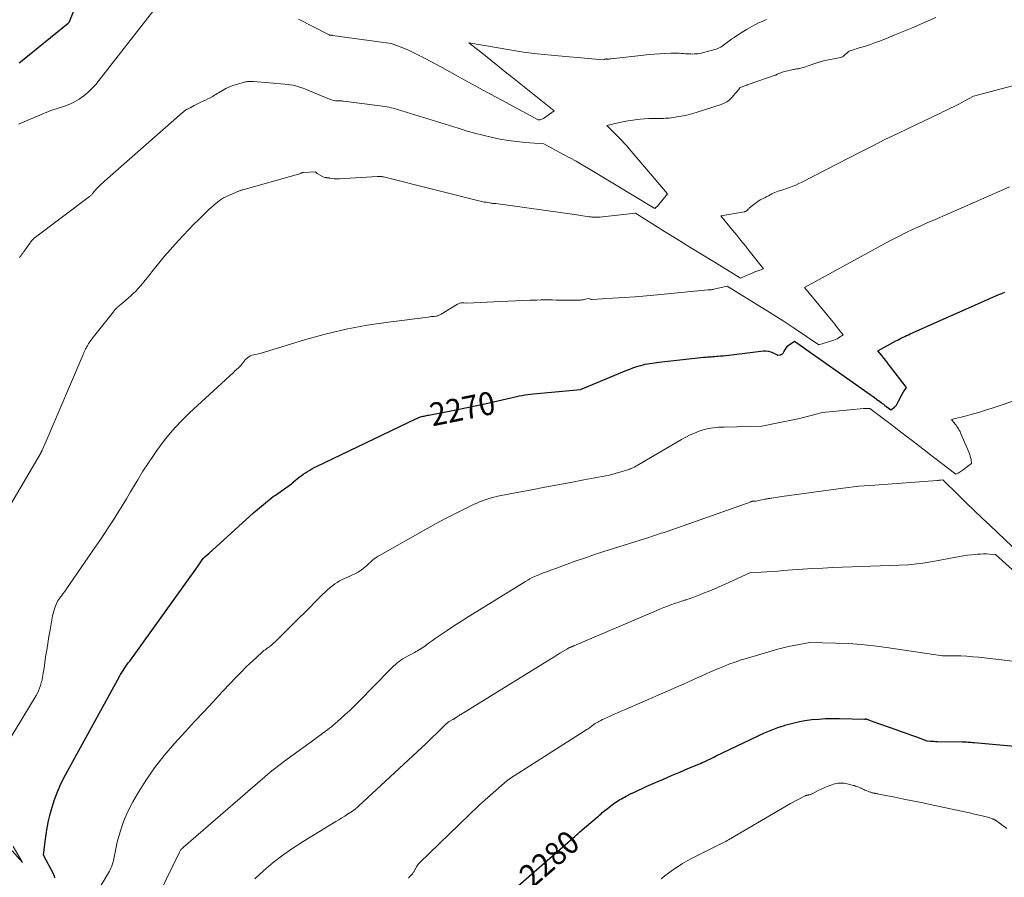
# Model space of a CAD drawing. Units: feet. Extents: x 1181672 to 1186672, y 7061370 to 7068870.
# Drawn here: x 1182607 to 1183034, y 7062853 to 7063224 of the extents above; entities that cross this region are included whole.
import ezdxf
from ezdxf.enums import TextEntityAlignment as Align

# ---------------------------------------------------------------- set-up
doc = ezdxf.new("R2010")
doc.units = ezdxf.units.FT
doc.header["$MEASUREMENT"] = 0
doc.layers.add('Level 44', color=7, linetype='Continuous', lineweight=0)
doc.layers.add('Level 45', color=7, linetype='Continuous', lineweight=0)
doc.styles.add('Style-ENGINEERING', font='ENGINEERING.shx')

msp = doc.modelspace()

# ---------------------------------------------------------------- linework, layer by layer
at = {"layer": 'Level 44', "color": 32, "linetype": 'Continuous', "lineweight": 30, "flags": 128}
for points, elevation in [([(1182606.79, 7063205.56), (1182607.11, 7063205.76), (1182607.43, 7063205.99), (1182628.1, 7063222.83), (1182628.22, 7063222.94), (1182628.33, 7063223.04), (1182628.44, 7063223.16), (1182628.54, 7063223.28), (1182628.63, 7063223.4), (1182628.72, 7063223.53), (1182628.79, 7063223.67), (1182628.85, 7063223.81), (1182635.16, 7063239.73)], 2260), ([(1182622.26, 7062852.83), (1182622.23, 7062853.04), (1182622.18, 7062853.24), (1182622.12, 7062853.44), (1182622.05, 7062853.63), (1182621.97, 7062853.82), (1182621.89, 7062854.01), (1182621.8, 7062854.2), (1182617.44, 7062862.54), (1182618.1, 7062868.51), (1182618.49, 7062871.49), (1182618.98, 7062874.44), (1182619.6, 7062877.38), (1182620.3, 7062880.29), (1182620.85, 7062882.36), (1182622.04, 7062886.24), (1182623.41, 7062890.04), (1182625.06, 7062893.74), (1182626.88, 7062897.36), (1182650.28, 7062939.87), (1182650.78, 7062940.75), (1182651.3, 7062941.62), (1182651.84, 7062942.47), (1182652.39, 7062943.31), (1182652.97, 7062944.14), (1182653.54, 7062944.97), (1182654.12, 7062945.8), (1182654.71, 7062946.62), (1182684.03, 7062987.43), (1182686.15, 7062990.46), (1182686.23, 7062990.58), (1182686.55, 7062990.98), (1182686.71, 7062991.16), (1182686.87, 7062991.34), (1182687.04, 7062991.51), (1182687.21, 7062991.67), (1182689.04, 7062993.23), (1182708.3, 7063010.73), (1182708.32, 7063010.75), (1182708.34, 7063010.76), (1182708.35, 7063010.78), (1182708.37, 7063010.79), (1182708.44, 7063010.85), (1182708.46, 7063010.87), (1182708.47, 7063010.88), (1182708.49, 7063010.9), (1182708.51, 7063010.91), (1182716.88, 7063017.83), (1182716.99, 7063017.91), (1182717.11, 7063017.99), (1182717.22, 7063018.07), (1182717.34, 7063018.14), (1182717.49, 7063018.22), (1182717.54, 7063018.25), (1182717.59, 7063018.28), (1182717.64, 7063018.3), (1182717.69, 7063018.33), (1182717.75, 7063018.36), (1182717.8, 7063018.39), (1182717.85, 7063018.42), (1182717.89, 7063018.45), (1182724.83, 7063023.41), (1182724.95, 7063023.5), (1182725.07, 7063023.59), (1182725.18, 7063023.68), (1182725.3, 7063023.77), (1182725.41, 7063023.86), (1182725.52, 7063023.96), (1182725.63, 7063024.05), (1182725.74, 7063024.14), (1182728.18, 7063026.18), (1182729.04, 7063026.87), (1182729.92, 7063027.53), (1182730.83, 7063028.15), (1182731.76, 7063028.74), (1182732.71, 7063029.3), (1182733.67, 7063029.84), (1182734.64, 7063030.35), (1182735.63, 7063030.84), (1182778.61, 7063051.47), (1182779.03, 7063051.66), (1182779.45, 7063051.84), (1182779.87, 7063052.01), (1182780.3, 7063052.17), (1182780.74, 7063052.32), (1182781.18, 7063052.45), (1182781.62, 7063052.57), (1182782.07, 7063052.67), (1182782.21, 7063052.7), (1182782.73, 7063052.81), (1182783.26, 7063052.92), (1182783.78, 7063053.02), (1182784.3, 7063053.12), (1182791.72, 7063054.52), (1182795.95, 7063055.34), (1182800.17, 7063056.19), (1182804.38, 7063057.1), (1182808.59, 7063058.04), (1182819.84, 7063060.61), (1182821.05, 7063060.89), (1182822.26, 7063061.15), (1182823.48, 7063061.41), (1182824.69, 7063061.66), (1182825.91, 7063061.88), (1182827.14, 7063062.08), (1182828.37, 7063062.23), (1182829.6, 7063062.36), (1182849.93, 7063064.12), (1182870.04, 7063072.51), (1182871.35, 7063073.03), (1182872.66, 7063073.52), (1182873.99, 7063073.97), (1182875.33, 7063074.39), (1182876.12, 7063074.62), (1182877.08, 7063074.88), (1182878.04, 7063075.11), (1182879.02, 7063075.31), (1182880, 7063075.48), (1182880.98, 7063075.62), (1182881.97, 7063075.76), (1182882.96, 7063075.88), (1182883.94, 7063076), (1182903.45, 7063078.14), (1182904.23, 7063078.22), (1182905, 7063078.29), (1182905.78, 7063078.35), (1182906.56, 7063078.4), (1182907.34, 7063078.44), (1182908.12, 7063078.5), (1182908.9, 7063078.56), (1182909.67, 7063078.62), (1182910.55, 7063078.7), (1182911.77, 7063078.81), (1182912.98, 7063078.93), (1182914.2, 7063079.07), (1182915.41, 7063079.21), (1182929.24, 7063080.91), (1182930.32, 7063080.94), (1182931.39, 7063080.84), (1182932.42, 7063080.55), (1182933.42, 7063080.13), (1182935.39, 7063079.08), (1182936.54, 7063079.22), (1182936.79, 7063079.27), (1182937.01, 7063079.36), (1182937.22, 7063079.49), (1182937.41, 7063079.65), (1182937.59, 7063079.84), (1182937.74, 7063080.03), (1182937.89, 7063080.24), (1182938.02, 7063080.45), (1182938.72, 7063081.66), (1182939.22, 7063082.39), (1182939.78, 7063083.06), (1182940.44, 7063083.64), (1182941.17, 7063084.15), (1182942.72, 7063085.08), (1182975.38, 7063062.05), (1182976.33, 7063061.38), (1182977.27, 7063060.71), (1182978.21, 7063060.03), (1182979.15, 7063059.34), (1182979.32, 7063059.21), (1182980.17, 7063058.59), (1182981.01, 7063057.96), (1182981.85, 7063057.32), (1182982.69, 7063056.69), (1182984.36, 7063055.41), (1182985.44, 7063056.13), (1182985.94, 7063056.53), (1182986.39, 7063056.97), (1182986.78, 7063057.47), (1182987.11, 7063058.01), (1182987.72, 7063059.19), (1182988.25, 7063060.2), (1182988.79, 7063061.19), (1182989.36, 7063062.17), (1182989.94, 7063063.14), (1182991.13, 7063065.07), (1182983.81, 7063074.62), (1182982.99, 7063075.69), (1182982.16, 7063076.75), (1182981.33, 7063077.81), (1182980.49, 7063078.87), (1182978.8, 7063080.97), (1182986.79, 7063085.34), (1182987.52, 7063085.73), (1182988.25, 7063086.12), (1182988.99, 7063086.49), (1182989.74, 7063086.85), (1182990.49, 7063087.2), (1182991.24, 7063087.55), (1182992, 7063087.89), (1182992.76, 7063088.23), (1183031.21, 7063105.26), (1183032.48, 7063105.82), (1183033.76, 7063106.37)], 2270), ([(1182820.88, 7062847.44), (1182846.83, 7062870.03), (1182847.33, 7062870.47), (1182847.82, 7062870.91), (1182848.31, 7062871.36), (1182848.79, 7062871.8), (1182849.27, 7062872.25), (1182849.76, 7062872.7), (1182850.26, 7062873.13), (1182850.76, 7062873.57), (1182857.2, 7062879.05), (1182857.76, 7062879.53), (1182858.32, 7062880.01), (1182858.87, 7062880.49), (1182859.43, 7062880.98), (1182859.98, 7062881.46), (1182860.55, 7062881.93), (1182861.12, 7062882.39), (1182861.7, 7062882.85), (1182864.47, 7062884.96), (1182865.09, 7062885.42), (1182865.72, 7062885.85), (1182866.37, 7062886.26), (1182867.04, 7062886.66), (1182867.71, 7062887.03), (1182868.39, 7062887.4), (1182869.07, 7062887.75), (1182869.76, 7062888.1), (1182871.7, 7062889.08), (1182873.37, 7062889.91), (1182875.04, 7062890.71), (1182876.73, 7062891.49), (1182878.43, 7062892.24), (1182882.41, 7062893.98), (1182885.93, 7062895.5), (1182889.45, 7062897.02), (1182892.97, 7062898.53), (1182896.5, 7062900.04), (1182901.89, 7062902.32), (1182902.72, 7062902.68), (1182903.55, 7062903.05), (1182904.38, 7062903.43), (1182905.21, 7062903.82), (1182906.03, 7062904.21), (1182906.85, 7062904.61), (1182907.67, 7062905), (1182908.49, 7062905.4), (1182926.95, 7062914.27), (1182929.74, 7062915.54), (1182932.56, 7062916.73), (1182935.42, 7062917.79), (1182938.32, 7062918.78), (1182938.42, 7062918.81), (1182941.31, 7062919.63), (1182944.22, 7062920.33), (1182947.17, 7062920.85), (1182950.15, 7062921.25), (1182953.14, 7062921.51), (1182956.14, 7062921.69), (1182959.15, 7062921.75), (1182962.15, 7062921.73), (1182972.92, 7062921.46), (1182972.97, 7062921.46), (1182973.02, 7062921.46), (1182973.08, 7062921.47), (1182973.13, 7062921.48), (1182973.18, 7062921.5), (1182973.23, 7062921.52), (1182973.28, 7062921.53), (1182973.33, 7062921.55), (1182973.46, 7062921.59), (1182973.47, 7062921.6), (1182973.49, 7062921.6), (1182973.5, 7062921.61), (1182973.52, 7062921.61), (1182973.58, 7062921.61), (1182973.6, 7062921.61), (1182973.61, 7062921.61), (1182973.63, 7062921.61), (1182973.65, 7062921.6), (1182973.74, 7062921.58), (1182973.8, 7062921.56), (1182973.86, 7062921.54), (1182973.92, 7062921.52), (1182973.97, 7062921.5), (1182977.02, 7062920.28), (1182986.62, 7062916.92), (1182988.85, 7062916.13), (1182991.09, 7062915.34), (1182993.32, 7062914.54), (1182995.55, 7062913.74), (1183000.01, 7062912.14), (1183001.52, 7062912), (1183002.27, 7062911.94), (1183003.03, 7062911.89), (1183003.78, 7062911.86), (1183004.54, 7062911.83), (1183015.26, 7062911.65), (1183015.91, 7062911.63), (1183016.55, 7062911.61), (1183017.2, 7062911.58), (1183017.85, 7062911.55), (1183018.5, 7062911.5), (1183019.14, 7062911.46), (1183019.79, 7062911.41), (1183020.44, 7062911.35), (1183039.48, 7062909.68)], 2280)]:
    msp.add_lwpolyline(points, dxfattribs=dict(at, elevation=elevation))
at = {"layer": 'Level 45', "color": 32, "linetype": 'Continuous', "lineweight": 0, "flags": 128}
for points, elevation in [([(1182606.49, 7063179.06), (1182620.6, 7063184.92), (1182626.52, 7063186.85), (1182628.74, 7063187.71), (1182630.88, 7063188.71), (1182632.9, 7063189.93), (1182634.84, 7063191.3), (1182636.66, 7063192.84), (1182638.39, 7063194.46), (1182640.01, 7063196.21), (1182641.54, 7063198.04), (1182665.22, 7063228.46)], 2262), ([(1182606.99, 7063121.2), (1182607.34, 7063121.72), (1182607.69, 7063122.24), (1182608.05, 7063122.75), (1182608.4, 7063123.26), (1182608.76, 7063123.77), (1182609.12, 7063124.28), (1182612.17, 7063128.53), (1182612.29, 7063128.7), (1182612.43, 7063128.87), (1182612.57, 7063129.03), (1182612.72, 7063129.18), (1182612.87, 7063129.33), (1182613.03, 7063129.48), (1182613.2, 7063129.61), (1182613.36, 7063129.74), (1182637.29, 7063147.74), (1182637.53, 7063147.93), (1182637.76, 7063148.12), (1182637.98, 7063148.33), (1182638.2, 7063148.54), (1182638.4, 7063148.77), (1182638.6, 7063148.99), (1182638.8, 7063149.23), (1182638.99, 7063149.46), (1182639.09, 7063149.6), (1182639.34, 7063149.91), (1182639.59, 7063150.21), (1182639.85, 7063150.5), (1182640.12, 7063150.79), (1182640.94, 7063151.64), (1182641.63, 7063152.33), (1182642.33, 7063153.02), (1182643.05, 7063153.69), (1182643.78, 7063154.34), (1182677.45, 7063183.92), (1182677.63, 7063184.07), (1182677.81, 7063184.23), (1182677.99, 7063184.39), (1182678.17, 7063184.54), (1182678.21, 7063184.58), (1182678.38, 7063184.71), (1182678.54, 7063184.84), (1182678.71, 7063184.97), (1182678.89, 7063185.08), (1182679.07, 7063185.2), (1182679.25, 7063185.31), (1182679.43, 7063185.41), (1182679.61, 7063185.51), (1182679.79, 7063185.61), (1182680.06, 7063185.75), (1182680.34, 7063185.89), (1182680.61, 7063186.04), (1182680.89, 7063186.18), (1182682.65, 7063187.08), (1182683.81, 7063187.67), (1182684.98, 7063188.25), (1182686.15, 7063188.81), (1182687.32, 7063189.37), (1182688.63, 7063189.97), (1182689.22, 7063190.26), (1182689.8, 7063190.57), (1182690.38, 7063190.9), (1182690.94, 7063191.25), (1182691.49, 7063191.61), (1182692.05, 7063191.96), (1182692.62, 7063192.31), (1182693.18, 7063192.65), (1182694.92, 7063193.7), (1182696.39, 7063194.5), (1182697.89, 7063195.21), (1182699.44, 7063195.8), (1182701.03, 7063196.3), (1182704.84, 7063197.33), (1182705.27, 7063197.43), (1182705.71, 7063197.51), (1182706.15, 7063197.56), (1182706.59, 7063197.59), (1182707.04, 7063197.59), (1182707.48, 7063197.58), (1182707.92, 7063197.56), (1182708.37, 7063197.54), (1182721.93, 7063196.43), (1182723.08, 7063196.3), (1182724.23, 7063196.14), (1182725.36, 7063195.92), (1182726.49, 7063195.66), (1182727.61, 7063195.34), (1182728.72, 7063195), (1182729.81, 7063194.61), (1182730.89, 7063194.19), (1182741.28, 7063189.9), (1182741.91, 7063189.67), (1182742.56, 7063189.47), (1182743.21, 7063189.33), (1182743.88, 7063189.23), (1182744.52, 7063189.16), (1182744.87, 7063189.13), (1182745.22, 7063189.11), (1182745.57, 7063189.1), (1182745.92, 7063189.11), (1182746.27, 7063189.11), (1182746.62, 7063189.1), (1182746.97, 7063189.08), (1182747.32, 7063189.04), (1182763.18, 7063187.05), (1182764.15, 7063186.92), (1182765.1, 7063186.77), (1182766.06, 7063186.6), (1182767.01, 7063186.41), (1182767.96, 7063186.19), (1182768.9, 7063185.96), (1182769.83, 7063185.7), (1182770.76, 7063185.43), (1182796.92, 7063177.27), (1182800.5, 7063176.2), (1182804.09, 7063175.19), (1182807.7, 7063174.25), (1182811.33, 7063173.38), (1182814.98, 7063172.62), (1182818.65, 7063171.98), (1182822.34, 7063171.51), (1182826.05, 7063171.14), (1182834.05, 7063170.53), (1182842.68, 7063165.97), (1182845.38, 7063164.51), (1182848.07, 7063163.02), (1182850.74, 7063161.49), (1182853.38, 7063159.92), (1182882.15, 7063142.61), (1182882.56, 7063142.92), (1182882.76, 7063143.08), (1182882.94, 7063143.25), (1182883.12, 7063143.43), (1182883.29, 7063143.62), (1182887.7, 7063148.91), (1182871.12, 7063168.38), (1182870.03, 7063169.63), (1182868.92, 7063170.87), (1182867.79, 7063172.08), (1182866.65, 7063173.28), (1182865.75, 7063174.19), (1182865.04, 7063174.91), (1182864.31, 7063175.63), (1182863.59, 7063176.35), (1182862.85, 7063177.06), (1182861.38, 7063178.47), (1182865.66, 7063179.48), (1182867.65, 7063179.92), (1182869.65, 7063180.33), (1182871.65, 7063180.68), (1182873.66, 7063180.99), (1182874.05, 7063181.05), (1182875.88, 7063181.26), (1182877.71, 7063181.43), (1182879.54, 7063181.51), (1182881.38, 7063181.54), (1182883.38, 7063181.53), (1182884.22, 7063181.53), (1182885.06, 7063181.54), (1182885.9, 7063181.56), (1182886.75, 7063181.6), (1182887.58, 7063181.65), (1182888.42, 7063181.72), (1182889.26, 7063181.82), (1182890.09, 7063181.94), (1182892.52, 7063182.33), (1182894.56, 7063182.7), (1182896.58, 7063183.14), (1182898.58, 7063183.67), (1182900.57, 7063184.26), (1182910.89, 7063187.59), (1182912.18, 7063188.12), (1182913.39, 7063188.77), (1182914.47, 7063189.61), (1182915.48, 7063190.57), (1182916.4, 7063191.6), (1182916.88, 7063192.14), (1182917.35, 7063192.7), (1182917.81, 7063193.26), (1182918.26, 7063193.83), (1182919.15, 7063194.98), (1182921.99, 7063196.01), (1182922.06, 7063196.03), (1182922.13, 7063196.06), (1182922.2, 7063196.09), (1182922.27, 7063196.11), (1182922.35, 7063196.14), (1182922.42, 7063196.16), (1182922.49, 7063196.19), (1182922.56, 7063196.21), (1182934.35, 7063200.26), (1182934.45, 7063200.3), (1182934.56, 7063200.34), (1182934.66, 7063200.39), (1182934.76, 7063200.44), (1182934.86, 7063200.49), (1182934.96, 7063200.54), (1182935.07, 7063200.59), (1182935.17, 7063200.64), (1182936.12, 7063201.09), (1182936.7, 7063201.35), (1182937.29, 7063201.58), (1182937.9, 7063201.76), (1182938.52, 7063201.92), (1182942.1, 7063202.69), (1182942.45, 7063202.76), (1182942.8, 7063202.83), (1182943.15, 7063202.89), (1182943.5, 7063202.95), (1182943.86, 7063203.01), (1182944.21, 7063203.08), (1182944.55, 7063203.15), (1182944.9, 7063203.23), (1182945.81, 7063203.45), (1182946.61, 7063203.66), (1182947.41, 7063203.89), (1182948.19, 7063204.13), (1182948.97, 7063204.4), (1182951.96, 7063205.47), (1182952.36, 7063205.61), (1182952.77, 7063205.75), (1182953.18, 7063205.88), (1182953.59, 7063206), (1182954, 7063206.11), (1182954.41, 7063206.22), (1182954.83, 7063206.32), (1182955.24, 7063206.42), (1182962.66, 7063207.98), (1182963.07, 7063208.1), (1182963.47, 7063208.26), (1182963.83, 7063208.48), (1182964.18, 7063208.73), (1182964.51, 7063209.02), (1182964.83, 7063209.31), (1182965.15, 7063209.6), (1182965.47, 7063209.91), (1182965.58, 7063210.01), (1182965.97, 7063210.33), (1182966.38, 7063210.62), (1182966.82, 7063210.84), (1182967.29, 7063211.02), (1182970.72, 7063212.04), (1182972.92, 7063212.73), (1182975.1, 7063213.45), (1182977.27, 7063214.23), (1182979.42, 7063215.04), (1182982.45, 7063216.22), (1182986.1, 7063217.67), (1182989.74, 7063219.14), (1182993.36, 7063220.66), (1182996.97, 7063222.2), (1183003.95, 7063225.22)], 2264), ([(1182727.89, 7063224.45), (1182740.9, 7063217.81), (1182741.08, 7063217.73), (1182741.26, 7063217.66), (1182741.44, 7063217.61), (1182741.63, 7063217.57), (1182741.81, 7063217.54), (1182741.91, 7063217.53), (1182742.01, 7063217.52), (1182742.11, 7063217.52), (1182742.21, 7063217.52), (1182742.31, 7063217.52), (1182742.41, 7063217.51), (1182742.5, 7063217.5), (1182742.6, 7063217.49), (1182767.94, 7063213.98), (1182771.57, 7063212.67), (1182773.38, 7063211.98), (1182775.16, 7063211.24), (1182776.91, 7063210.43), (1182778.64, 7063209.58), (1182780.16, 7063208.79), (1182782.63, 7063207.5), (1182785.1, 7063206.2), (1182787.55, 7063204.87), (1182789.99, 7063203.54), (1182796.73, 7063199.82), (1182801.5, 7063197.19), (1182806.28, 7063194.58), (1182811.06, 7063191.98), (1182815.85, 7063189.39), (1182831.61, 7063180.92), (1182832.44, 7063180.99), (1182832.85, 7063181.06), (1182833.24, 7063181.17), (1182833.6, 7063181.34), (1182833.95, 7063181.55), (1182838.61, 7063184.89), (1182820.53, 7063199.27), (1182817.38, 7063201.77), (1182814.23, 7063204.28), (1182811.09, 7063206.79), (1182807.94, 7063209.3), (1182801.65, 7063214.33), (1182813.46, 7063212.18), (1182819.38, 7063211.19), (1182825.31, 7063210.3), (1182831.26, 7063209.58), (1182837.23, 7063208.97), (1182856.5, 7063207.24), (1182860.25, 7063207.12), (1182860.27, 7063207.12), (1182860.3, 7063207.12), (1182860.32, 7063207.12), (1182860.34, 7063207.12), (1182860.43, 7063207.13), (1182860.45, 7063207.13), (1182860.47, 7063207.13), (1182860.5, 7063207.14), (1182860.52, 7063207.14), (1182860.6, 7063207.16), (1182860.66, 7063207.17), (1182860.72, 7063207.19), (1182860.79, 7063207.2), (1182860.85, 7063207.22), (1182860.94, 7063207.24), (1182861.01, 7063207.25), (1182861.08, 7063207.26), (1182861.15, 7063207.27), (1182861.22, 7063207.28), (1182861.3, 7063207.28), (1182861.37, 7063207.28), (1182861.44, 7063207.28), (1182861.51, 7063207.28), (1182861.59, 7063207.27), (1182861.7, 7063207.27), (1182861.8, 7063207.26), (1182861.91, 7063207.26), (1182862.02, 7063207.26), (1182862.23, 7063207.27), (1182862.44, 7063207.27), (1182862.65, 7063207.29), (1182862.87, 7063207.3), (1182863.08, 7063207.32), (1182877.47, 7063208.99), (1182879.71, 7063209.23), (1182881.96, 7063209.43), (1182884.21, 7063209.58), (1182886.46, 7063209.69), (1182889.17, 7063209.8), (1182890.07, 7063209.82), (1182890.98, 7063209.82), (1182891.88, 7063209.8), (1182892.78, 7063209.75), (1182893.68, 7063209.7), (1182894.58, 7063209.64), (1182895.48, 7063209.58), (1182896.38, 7063209.52), (1182896.95, 7063209.48), (1182897.74, 7063209.44), (1182898.53, 7063209.43), (1182899.32, 7063209.44), (1182900.11, 7063209.48), (1182900.9, 7063209.56), (1182901.68, 7063209.68), (1182902.45, 7063209.84), (1182903.22, 7063210.03), (1182908.7, 7063211.59), (1182909.39, 7063211.82), (1182910.06, 7063212.1), (1182910.7, 7063212.44), (1182911.31, 7063212.82), (1182911.35, 7063212.85), (1182911.93, 7063213.25), (1182912.5, 7063213.67), (1182913.06, 7063214.1), (1182913.61, 7063214.54), (1182914.17, 7063214.98), (1182914.74, 7063215.4), (1182915.31, 7063215.81), (1182915.9, 7063216.2), (1182915.95, 7063216.23), (1182916.56, 7063216.63), (1182917.18, 7063217.03), (1182917.8, 7063217.42), (1182918.42, 7063217.82), (1182921.85, 7063220.01), (1182923.13, 7063220.79), (1182924.44, 7063221.53), (1182925.77, 7063222.22), (1182927.13, 7063222.87), (1182928.64, 7063223.55), (1182929.26, 7063223.82), (1182929.89, 7063224.07), (1182930.52, 7063224.31)], 2262), ([(1182603.18, 7063014.52), (1182616.31, 7063036.95), (1182616.37, 7063037.06), (1182616.43, 7063037.17), (1182616.49, 7063037.28), (1182616.55, 7063037.4), (1182616.61, 7063037.51), (1182616.66, 7063037.62), (1182616.72, 7063037.74), (1182616.77, 7063037.85), (1182618.51, 7063041.79), (1182634.53, 7063079.29), (1182634.66, 7063079.58), (1182634.79, 7063079.88), (1182634.92, 7063080.18), (1182635.05, 7063080.48), (1182635.18, 7063080.78), (1182635.31, 7063081.07), (1182635.45, 7063081.37), (1182635.59, 7063081.66), (1182635.65, 7063081.77), (1182635.82, 7063082.11), (1182636, 7063082.45), (1182636.19, 7063082.79), (1182636.38, 7063083.13), (1182636.73, 7063083.71), (1182636.93, 7063084.05), (1182637.14, 7063084.38), (1182637.36, 7063084.71), (1182637.59, 7063085.03), (1182637.82, 7063085.35), (1182638.05, 7063085.67), (1182638.29, 7063085.99), (1182638.53, 7063086.3), (1182647.65, 7063097.87), (1182647.87, 7063098.15), (1182648.11, 7063098.43), (1182648.35, 7063098.7), (1182648.59, 7063098.97), (1182648.85, 7063099.23), (1182649.11, 7063099.48), (1182649.37, 7063099.73), (1182649.65, 7063099.96), (1182651.71, 7063101.68), (1182652.87, 7063102.67), (1182654.02, 7063103.67), (1182655.16, 7063104.69), (1182656.28, 7063105.72), (1182657.38, 7063106.78), (1182658.44, 7063107.88), (1182659.45, 7063109.02), (1182660.43, 7063110.19), (1182660.48, 7063110.25), (1182661.46, 7063111.48), (1182662.43, 7063112.72), (1182663.4, 7063113.96), (1182664.36, 7063115.2), (1182664.83, 7063115.82), (1182666.04, 7063117.36), (1182667.27, 7063118.88), (1182668.53, 7063120.38), (1182669.82, 7063121.86), (1182675.9, 7063128.73), (1182678.02, 7063131.06), (1182680.18, 7063133.37), (1182682.38, 7063135.62), (1182684.62, 7063137.84), (1182687.44, 7063140.57), (1182688.3, 7063141.39), (1182689.17, 7063142.21), (1182690.06, 7063143.02), (1182690.95, 7063143.81), (1182691.16, 7063144), (1182691.97, 7063144.67), (1182692.79, 7063145.33), (1182693.65, 7063145.95), (1182694.52, 7063146.55), (1182695.41, 7063147.1), (1182696.33, 7063147.62), (1182697.27, 7063148.09), (1182698.23, 7063148.52), (1182701.5, 7063149.9), (1182701.78, 7063150.01), (1182702.06, 7063150.12), (1182702.34, 7063150.22), (1182702.62, 7063150.31), (1182702.9, 7063150.4), (1182703.18, 7063150.49), (1182703.47, 7063150.58), (1182703.76, 7063150.66), (1182728.83, 7063157.75), (1182728.85, 7063157.76), (1182728.87, 7063157.77), (1182728.88, 7063157.77), (1182728.9, 7063157.78), (1182728.97, 7063157.81), (1182728.98, 7063157.82), (1182729, 7063157.83), (1182729.01, 7063157.84), (1182729.03, 7063157.85), (1182729.15, 7063157.92), (1182729.22, 7063157.96), (1182729.3, 7063157.99), (1182729.38, 7063158.02), (1182729.47, 7063158.04), (1182729.51, 7063158.05), (1182729.62, 7063158.07), (1182729.72, 7063158.09), (1182729.83, 7063158.1), (1182729.94, 7063158.11), (1182735.27, 7063158.41), (1182735.48, 7063158.15), (1182735.59, 7063158.02), (1182735.71, 7063157.91), (1182735.84, 7063157.8), (1182735.98, 7063157.71), (1182738.16, 7063156.41), (1182738.49, 7063156.24), (1182738.84, 7063156.1), (1182739.2, 7063156.01), (1182739.57, 7063155.95), (1182739.96, 7063155.91), (1182740.14, 7063155.89), (1182740.32, 7063155.87), (1182740.51, 7063155.85), (1182740.69, 7063155.82), (1182740.88, 7063155.8), (1182741.06, 7063155.77), (1182741.24, 7063155.75), (1182741.42, 7063155.72), (1182742.56, 7063155.53), (1182743.31, 7063155.43), (1182744.07, 7063155.36), (1182744.82, 7063155.35), (1182745.58, 7063155.38), (1182761.95, 7063156.45), (1182762.29, 7063156.47), (1182762.62, 7063156.47), (1182762.96, 7063156.46), (1182763.29, 7063156.44), (1182763.63, 7063156.4), (1182763.96, 7063156.35), (1182764.29, 7063156.29), (1182764.62, 7063156.22), (1182808.29, 7063145.35), (1182808.31, 7063145.35), (1182808.34, 7063145.35), (1182808.36, 7063145.34), (1182808.38, 7063145.34), (1182808.46, 7063145.33), (1182808.48, 7063145.33), (1182808.5, 7063145.33), (1182808.52, 7063145.33), (1182808.54, 7063145.33), (1182808.61, 7063145.32), (1182808.66, 7063145.32), (1182808.71, 7063145.31), (1182808.76, 7063145.31), (1182808.81, 7063145.3), (1182808.83, 7063145.29), (1182808.9, 7063145.28), (1182808.96, 7063145.27), (1182809.02, 7063145.25), (1182809.08, 7063145.24), (1182810.67, 7063144.93), (1182811.1, 7063144.86), (1182811.54, 7063144.81), (1182811.98, 7063144.78), (1182812.42, 7063144.77), (1182813.3, 7063144.78), (1182847.43, 7063139.98), (1182848.32, 7063139.85), (1182849.22, 7063139.71), (1182850.11, 7063139.56), (1182851.01, 7063139.41), (1182851.9, 7063139.25), (1182852.8, 7063139.12), (1182853.7, 7063139), (1182854.6, 7063138.9), (1182855.03, 7063138.86), (1182856.14, 7063138.78), (1182857.26, 7063138.75), (1182858.38, 7063138.8), (1182859.49, 7063138.89), (1182873.78, 7063140.48), (1182886.41, 7063132.65), (1182891.89, 7063129.25), (1182897.38, 7063125.86), (1182902.87, 7063122.48), (1182908.36, 7063119.1), (1182919.35, 7063112.35), (1182921.93, 7063113.56), (1182923.11, 7063114.09), (1182924.3, 7063114.6), (1182925.51, 7063115.07), (1182926.72, 7063115.51), (1182929.17, 7063116.37), (1182923.01, 7063124.24), (1182921.23, 7063126.5), (1182919.44, 7063128.74), (1182917.64, 7063130.98), (1182915.82, 7063133.2), (1182910.8, 7063139.32), (1182920.97, 7063141.12), (1182921.22, 7063141.19), (1182921.46, 7063141.27), (1182921.68, 7063141.39), (1182921.9, 7063141.54), (1182922.1, 7063141.7), (1182922.29, 7063141.87), (1182922.48, 7063142.05), (1182922.67, 7063142.24), (1182922.82, 7063142.4), (1182923.08, 7063142.66), (1182923.35, 7063142.92), (1182923.63, 7063143.16), (1182923.92, 7063143.4), (1182926.17, 7063145.13), (1182926.37, 7063145.29), (1182926.58, 7063145.44), (1182926.78, 7063145.6), (1182926.99, 7063145.75), (1182927.2, 7063145.9), (1182927.41, 7063146.04), (1182927.63, 7063146.16), (1182927.86, 7063146.28), (1182928.76, 7063146.72), (1182929.09, 7063146.88), (1182929.42, 7063147.04), (1182929.75, 7063147.2), (1182930.07, 7063147.37), (1182930.4, 7063147.54), (1182930.72, 7063147.71), (1182931.05, 7063147.89), (1182931.36, 7063148.07), (1182932.09, 7063148.5), (1182932.78, 7063148.87), (1182933.48, 7063149.22), (1182934.2, 7063149.52), (1182934.94, 7063149.78), (1182935.65, 7063150.01), (1182936.75, 7063150.38), (1182937.86, 7063150.74), (1182938.95, 7063151.12), (1182940.05, 7063151.5), (1182940.55, 7063151.68), (1182941.89, 7063152.18), (1182943.21, 7063152.72), (1182944.51, 7063153.31), (1182945.79, 7063153.94), (1182971.38, 7063167.07), (1182976.61, 7063169.73), (1182981.86, 7063172.35), (1182987.13, 7063174.93), (1182992.42, 7063177.48), (1182998.5, 7063180.37), (1183000.76, 7063181.44), (1183003.03, 7063182.51), (1183005.29, 7063183.57), (1183007.56, 7063184.63), (1183007.9, 7063184.79), (1183009.99, 7063185.79), (1183012.07, 7063186.81), (1183014.13, 7063187.88), (1183016.17, 7063188.97), (1183020.24, 7063191.19), (1183039.31, 7063196.27)], 2266), ([(1182598.92, 7062906.48), (1182614.15, 7062931.67), (1182614.73, 7062932.71), (1182615.25, 7062933.78), (1182615.69, 7062934.88), (1182616.09, 7062936), (1182616.43, 7062937.13), (1182616.59, 7062937.71), (1182616.74, 7062938.29), (1182616.85, 7062938.88), (1182616.94, 7062939.48), (1182616.97, 7062939.69), (1182617.03, 7062940.18), (1182617.11, 7062940.67), (1182617.19, 7062941.16), (1182617.28, 7062941.64), (1182617.37, 7062942.13), (1182617.46, 7062942.61), (1182617.54, 7062943.1), (1182617.61, 7062943.59), (1182618.32, 7062948.45), (1182618.76, 7062951.37), (1182619.21, 7062954.29), (1182619.7, 7062957.2), (1182620.21, 7062960.11), (1182621.14, 7062965.26), (1182621.34, 7062966.26), (1182621.56, 7062967.25), (1182621.82, 7062968.24), (1182622.11, 7062969.21), (1182622.26, 7062969.69), (1182622.52, 7062970.41), (1182622.81, 7062971.12), (1182623.15, 7062971.81), (1182623.52, 7062972.48), (1182623.93, 7062973.13), (1182624.36, 7062973.77), (1182624.8, 7062974.4), (1182625.26, 7062975.02), (1182625.35, 7062975.14), (1182625.86, 7062975.81), (1182626.36, 7062976.49), (1182626.85, 7062977.18), (1182627.34, 7062977.88), (1182639.79, 7062995.92), (1182641.8, 7062998.86), (1182643.79, 7063001.81), (1182645.75, 7063004.78), (1182647.7, 7063007.76), (1182649.6, 7063010.77), (1182651.48, 7063013.79), (1182653.32, 7063016.84), (1182655.13, 7063019.91), (1182655.94, 7063021.32), (1182658.18, 7063025.07), (1182660.48, 7063028.79), (1182662.86, 7063032.45), (1182665.31, 7063036.08), (1182666.5, 7063037.79), (1182669.71, 7063042.12), (1182673.11, 7063046.3), (1182676.77, 7063050.25), (1182680.62, 7063054.04), (1182699.61, 7063071.6), (1182700.12, 7063072.08), (1182700.64, 7063072.55), (1182701.16, 7063073.02), (1182701.68, 7063073.49), (1182702.37, 7063074.11), (1182702.54, 7063074.27), (1182702.71, 7063074.44), (1182702.87, 7063074.61), (1182703.03, 7063074.78), (1182703.18, 7063074.96), (1182703.33, 7063075.14), (1182703.47, 7063075.32), (1182703.61, 7063075.5), (1182703.74, 7063075.69), (1182703.87, 7063075.88), (1182704, 7063076.06), (1182704.13, 7063076.25), (1182704.21, 7063076.38), (1182704.39, 7063076.62), (1182704.58, 7063076.85), (1182704.79, 7063077.07), (1182705.01, 7063077.27), (1182705.75, 7063077.9), (1182706.37, 7063078.35), (1182707.02, 7063078.74), (1182707.73, 7063079.02), (1182708.47, 7063079.24), (1182711.27, 7063079.84), (1182730.42, 7063085.64), (1182739.4, 7063088.11), (1182748.44, 7063090.27), (1182757.58, 7063091.98), (1182766.79, 7063093.39), (1182783.99, 7063095.57), (1182784.65, 7063095.65), (1182785.3, 7063095.72), (1182785.96, 7063095.8), (1182786.62, 7063095.86), (1182787.3, 7063095.93), (1182787.61, 7063095.98), (1182787.92, 7063096.04), (1182788.23, 7063096.12), (1182788.52, 7063096.23), (1182788.82, 7063096.35), (1182789.1, 7063096.48), (1182789.38, 7063096.63), (1182789.66, 7063096.79), (1182796.77, 7063101.18), (1182797.08, 7063101.34), (1182797.4, 7063101.48), (1182797.74, 7063101.57), (1182798.08, 7063101.64), (1182798.44, 7063101.67), (1182798.79, 7063101.68), (1182799.14, 7063101.67), (1182799.5, 7063101.64), (1182800.64, 7063101.52), (1182815.5, 7063102.25), (1182818.66, 7063102.4), (1182821.81, 7063102.55), (1182824.96, 7063102.68), (1182828.12, 7063102.8), (1182831.04, 7063102.91), (1182832.73, 7063102.95), (1182834.43, 7063102.98), (1182836.12, 7063102.97), (1182837.82, 7063102.94), (1182839.51, 7063102.9), (1182841.21, 7063102.88), (1182842.9, 7063102.87), (1182844.6, 7063102.87), (1182850, 7063102.92), (1182850.56, 7063102.95), (1182851.11, 7063103.01), (1182851.66, 7063103.13), (1182852.2, 7063103.28), (1182853.27, 7063103.64), (1182853.82, 7063103.4), (1182854.11, 7063103.31), (1182854.39, 7063103.24), (1182854.68, 7063103.2), (1182854.98, 7063103.2), (1182864.04, 7063103.71), (1182868.87, 7063104), (1182873.7, 7063104.34), (1182878.52, 7063104.74), (1182883.34, 7063105.18), (1182905.17, 7063107.29), (1182905.33, 7063107.3), (1182905.5, 7063107.31), (1182905.67, 7063107.32), (1182905.84, 7063107.33), (1182906.01, 7063107.34), (1182906.17, 7063107.35), (1182906.34, 7063107.37), (1182906.51, 7063107.38), (1182906.7, 7063107.4), (1182906.96, 7063107.43), (1182907.22, 7063107.47), (1182907.48, 7063107.52), (1182907.74, 7063107.57), (1182913.55, 7063108.91), (1182932.03, 7063097.47), (1182934.66, 7063095.82), (1182937.28, 7063094.15), (1182939.88, 7063092.46), (1182942.46, 7063090.74), (1182953.18, 7063083.55), (1182959.65, 7063085.53), (1182960.38, 7063085.8), (1182961.1, 7063086.12), (1182961.78, 7063086.51), (1182962.43, 7063086.95), (1182963.7, 7063087.9), (1182962.51, 7063089.41), (1182961.91, 7063090.17), (1182961.31, 7063090.92), (1182960.7, 7063091.67), (1182960.1, 7063092.41), (1182946.98, 7063108.4), (1182979.16, 7063126.01), (1182982.11, 7063127.59), (1182985.08, 7063129.14), (1182988.07, 7063130.63), (1182991.08, 7063132.1), (1182994.11, 7063133.53), (1182997.15, 7063134.93), (1183000.2, 7063136.31), (1183003.26, 7063137.66), (1183032.92, 7063150.62), (1183035.75, 7063151.86)], 2268), ([(1182637.73, 7062841.77), (1182645.6, 7062854.96), (1182645.95, 7062855.59), (1182646.28, 7062856.23), (1182646.58, 7062856.89), (1182646.85, 7062857.56), (1182647.09, 7062858.25), (1182647.3, 7062858.93), (1182647.49, 7062859.63), (1182647.66, 7062860.34), (1182649.33, 7062868.19), (1182650.53, 7062872.74), (1182652.01, 7062877.19), (1182653.9, 7062881.48), (1182656.06, 7062885.66), (1182658.08, 7062889.15), (1182661.64, 7062894.87), (1182665.45, 7062900.41), (1182669.6, 7062905.69), (1182674, 7062910.8), (1182678.82, 7062916.05), (1182682.81, 7062920.38), (1182686.8, 7062924.69), (1182690.81, 7062929.01), (1182694.82, 7062933.31), (1182698.2, 7062936.93), (1182700.55, 7062939.39), (1182702.94, 7062941.82), (1182705.38, 7062944.19), (1182707.86, 7062946.53), (1182712.01, 7062950.38), (1182712.45, 7062950.76), (1182712.89, 7062951.13), (1182713.35, 7062951.48), (1182713.81, 7062951.82), (1182714.29, 7062952.15), (1182714.75, 7062952.49), (1182715.22, 7062952.83), (1182715.67, 7062953.19), (1182715.93, 7062953.38), (1182716.5, 7062953.85), (1182717.06, 7062954.33), (1182717.61, 7062954.83), (1182718.14, 7062955.34), (1182725.83, 7062963), (1182728.11, 7062965.28), (1182730.4, 7062967.55), (1182732.69, 7062969.83), (1182734.98, 7062972.1), (1182738.58, 7062975.66), (1182739.08, 7062976.15), (1182739.57, 7062976.63), (1182740.07, 7062977.11), (1182740.57, 7062977.6), (1182741.09, 7062978.07), (1182741.61, 7062978.52), (1182742.15, 7062978.95), (1182742.71, 7062979.37), (1182743.56, 7062979.98), (1182744.57, 7062980.66), (1182745.6, 7062981.3), (1182746.68, 7062981.87), (1182747.77, 7062982.4), (1182750.08, 7062983.42), (1182750.68, 7062983.69), (1182751.28, 7062983.96), (1182751.88, 7062984.24), (1182752.47, 7062984.52), (1182753.06, 7062984.81), (1182753.63, 7062985.13), (1182754.19, 7062985.47), (1182754.73, 7062985.84), (1182755.12, 7062986.12), (1182755.84, 7062986.66), (1182756.54, 7062987.21), (1182757.22, 7062987.79), (1182757.89, 7062988.39), (1182759.21, 7062989.61), (1182759.64, 7062989.99), (1182760.08, 7062990.37), (1182760.52, 7062990.74), (1182760.98, 7062991.1), (1182761.44, 7062991.44), (1182761.92, 7062991.76), (1182762.4, 7062992.07), (1182762.9, 7062992.37), (1182783.85, 7063004.18), (1182787.52, 7063006.2), (1182791.22, 7063008.19), (1182794.94, 7063010.1), (1182798.69, 7063011.97), (1182803.87, 7063014.49), (1182805.06, 7063015.04), (1182806.26, 7063015.56), (1182807.48, 7063016.04), (1182808.72, 7063016.48), (1182809.97, 7063016.88), (1182811.23, 7063017.25), (1182812.5, 7063017.58), (1182813.78, 7063017.87), (1182814.18, 7063017.96), (1182815.67, 7063018.27), (1182817.16, 7063018.58), (1182818.65, 7063018.87), (1182820.14, 7063019.16), (1182828.97, 7063020.8), (1182834.56, 7063021.85), (1182840.16, 7063022.9), (1182845.76, 7063023.95), (1182851.35, 7063025.01), (1182862.54, 7063027.13), (1182870.91, 7063029.58), (1182870.98, 7063029.6), (1182871.05, 7063029.62), (1182871.12, 7063029.64), (1182871.19, 7063029.67), (1182871.26, 7063029.69), (1182871.32, 7063029.71), (1182871.39, 7063029.74), (1182871.46, 7063029.77), (1182872.65, 7063030.32), (1182873.3, 7063030.63), (1182873.95, 7063030.96), (1182874.59, 7063031.31), (1182875.22, 7063031.67), (1182893.73, 7063042.6), (1182895.57, 7063043.61), (1182897.44, 7063044.54), (1182899.37, 7063045.35), (1182901.34, 7063046.09), (1182903.14, 7063046.7), (1182904.24, 7063047.03), (1182905.35, 7063047.31), (1182906.48, 7063047.51), (1182907.62, 7063047.66), (1182908.77, 7063047.76), (1182909.92, 7063047.84), (1182911.08, 7063047.9), (1182912.23, 7063047.94), (1182928.45, 7063048.32), (1182944.88, 7063051.68), (1182946.54, 7063052.04), (1182948.2, 7063052.43), (1182949.85, 7063052.86), (1182951.49, 7063053.31), (1182954.76, 7063054.27), (1182972.49, 7063055.93), (1182972.57, 7063055.94), (1182972.66, 7063055.94), (1182972.74, 7063055.95), (1182972.83, 7063055.95), (1182972.85, 7063055.96), (1182972.93, 7063055.96), (1182973, 7063055.96), (1182973.07, 7063055.96), (1182973.14, 7063055.96), (1182973.21, 7063055.96), (1182973.28, 7063055.96), (1182973.35, 7063055.96), (1182973.42, 7063055.96), (1182975.36, 7063056), (1182984.53, 7063048.98), (1182989.12, 7063045.48), (1182993.71, 7063041.97), (1182998.29, 7063038.46), (1183002.88, 7063034.96), (1183012.58, 7063027.54), (1183013.54, 7063028), (1183014.01, 7063028.24), (1183014.46, 7063028.5), (1183014.91, 7063028.79), (1183015.34, 7063029.1), (1183019.33, 7063032.09), (1183019.12, 7063033.68), (1183018.99, 7063034.46), (1183018.82, 7063035.23), (1183018.58, 7063035.99), (1183018.3, 7063036.73), (1183014.91, 7063044.77), (1183014.64, 7063045.36), (1183014.36, 7063045.95), (1183014.05, 7063046.52), (1183013.72, 7063047.09), (1183013.38, 7063047.64), (1183013.02, 7063048.18), (1183012.64, 7063048.72), (1183012.25, 7063049.24), (1183010.74, 7063051.22), (1183016.62, 7063052.71), (1183019.55, 7063053.48), (1183022.46, 7063054.3), (1183025.36, 7063055.19), (1183028.24, 7063056.12), (1183076.72, 7063072.39)], 2272), ([(1182658.98, 7062828.42), (1182676.25, 7062863.83), (1182676.41, 7062864.13), (1182676.59, 7062864.43), (1182676.79, 7062864.72), (1182677, 7062864.99), (1182677.23, 7062865.26), (1182677.47, 7062865.51), (1182677.72, 7062865.75), (1182677.97, 7062865.99), (1182713.26, 7062896.56), (1182714.43, 7062897.56), (1182715.62, 7062898.54), (1182716.82, 7062899.5), (1182718.04, 7062900.45), (1182719.27, 7062901.38), (1182720.5, 7062902.3), (1182721.74, 7062903.22), (1182722.98, 7062904.13), (1182734.91, 7062912.84), (1182735.56, 7062913.31), (1182736.2, 7062913.79), (1182736.85, 7062914.26), (1182737.5, 7062914.74), (1182738.14, 7062915.22), (1182738.79, 7062915.69), (1182739.44, 7062916.17), (1182740.09, 7062916.65), (1182740.44, 7062916.9), (1182741.25, 7062917.52), (1182742.06, 7062918.15), (1182742.84, 7062918.8), (1182743.62, 7062919.47), (1182746.09, 7062921.65), (1182748.08, 7062923.44), (1182750.03, 7062925.26), (1182751.95, 7062927.12), (1182753.84, 7062929), (1182767.57, 7062943.03), (1182768.3, 7062943.75), (1182769.04, 7062944.45), (1182769.81, 7062945.13), (1182770.59, 7062945.8), (1182771.4, 7062946.42), (1182772.23, 7062947.02), (1182773.09, 7062947.57), (1182773.98, 7062948.09), (1182778.03, 7062950.31), (1182778.73, 7062950.7), (1182779.42, 7062951.1), (1182780.11, 7062951.51), (1182780.79, 7062951.93), (1182781.47, 7062952.35), (1182782.13, 7062952.8), (1182782.79, 7062953.25), (1182783.44, 7062953.72), (1182784.61, 7062954.6), (1182785.85, 7062955.51), (1182787.1, 7062956.41), (1182788.35, 7062957.29), (1182789.62, 7062958.15), (1182791.77, 7062959.59), (1182794.13, 7062961.16), (1182796.5, 7062962.7), (1182798.88, 7062964.22), (1182801.28, 7062965.72), (1182826.14, 7062981.1), (1182827.11, 7062981.67), (1182828.09, 7062982.22), (1182829.1, 7062982.74), (1182830.11, 7062983.23), (1182831.14, 7062983.68), (1182832.18, 7062984.12), (1182833.22, 7062984.53), (1182834.28, 7062984.93), (1182835.33, 7062985.31), (1182836.39, 7062985.69), (1182837.45, 7062986.08), (1182838.5, 7062986.46), (1182844.24, 7062988.57), (1182848.17, 7062989.99), (1182852.11, 7062991.37), (1182856.07, 7062992.7), (1182860.04, 7062993.99), (1182879.95, 7063000.32), (1182880.79, 7063000.58), (1182881.62, 7063000.85), (1182882.45, 7063001.11), (1182883.29, 7063001.38), (1182884.12, 7063001.65), (1182884.95, 7063001.92), (1182885.78, 7063002.2), (1182886.61, 7063002.49), (1182921.44, 7063014.63), (1182921.88, 7063014.79), (1182922.31, 7063014.96), (1182922.74, 7063015.13), (1182923.17, 7063015.31), (1182923.79, 7063015.59), (1182923.91, 7063015.64), (1182924.03, 7063015.68), (1182924.15, 7063015.73), (1182924.27, 7063015.77), (1182924.38, 7063015.81), (1182924.45, 7063015.83), (1182924.52, 7063015.84), (1182924.58, 7063015.86), (1182924.65, 7063015.87), (1182924.72, 7063015.87), (1182924.79, 7063015.88), (1182924.86, 7063015.88), (1182924.93, 7063015.88), (1182925.92, 7063015.91), (1182929.82, 7063016.67), (1182930.18, 7063016.74), (1182930.54, 7063016.81), (1182930.91, 7063016.87), (1182931.27, 7063016.93), (1182931.63, 7063017), (1182932, 7063017.06), (1182932.36, 7063017.11), (1182932.73, 7063017.17), (1182933.71, 7063017.31), (1182934.57, 7063017.43), (1182935.43, 7063017.56), (1182936.29, 7063017.68), (1182937.15, 7063017.8), (1182963.74, 7063021.51), (1182966.01, 7063021.81), (1182968.29, 7063022.07), (1182970.57, 7063022.29), (1182972.85, 7063022.48), (1182977.42, 7063022.81), (1183004.48, 7063024.82), (1183004.88, 7063024.86), (1183005.29, 7063024.9), (1183005.69, 7063024.95), (1183006.09, 7063025), (1183006.89, 7063025.12), (1183013.67, 7063018.46), (1183017.07, 7063015.14), (1183020.48, 7063011.83), (1183023.91, 7063008.54), (1183027.35, 7063005.25), (1183040.13, 7062993.12)], 2274), ([(1182708.89, 7062852.34), (1182712.77, 7062855.97), (1182716.85, 7062859.38), (1182721.04, 7062862.63), (1182725.4, 7062865.66), (1182729.87, 7062868.53), (1182744.07, 7062877.12), (1182745.35, 7062877.9), (1182746.61, 7062878.69), (1182747.87, 7062879.49), (1182749.12, 7062880.3), (1182751.2, 7062881.67), (1182751.41, 7062881.81), (1182751.61, 7062881.95), (1182751.8, 7062882.09), (1182752, 7062882.23), (1182752.2, 7062882.38), (1182752.39, 7062882.52), (1182752.58, 7062882.67), (1182752.77, 7062882.83), (1182752.88, 7062882.91), (1182753.13, 7062883.11), (1182753.37, 7062883.31), (1182753.6, 7062883.52), (1182753.84, 7062883.73), (1182783.12, 7062910.98), (1182784.61, 7062912.38), (1182786.09, 7062913.79), (1182787.56, 7062915.22), (1182789.01, 7062916.65), (1182791.48, 7062919.1), (1182791.7, 7062919.31), (1182791.93, 7062919.52), (1182792.16, 7062919.73), (1182792.39, 7062919.92), (1182792.64, 7062920.11), (1182792.89, 7062920.29), (1182793.15, 7062920.46), (1182793.41, 7062920.61), (1182794.63, 7062921.28), (1182794.84, 7062921.4), (1182795.05, 7062921.52), (1182795.26, 7062921.64), (1182795.46, 7062921.77), (1182795.67, 7062921.9), (1182795.87, 7062922.03), (1182796.07, 7062922.16), (1182796.27, 7062922.3), (1182796.62, 7062922.54), (1182797, 7062922.8), (1182797.38, 7062923.05), (1182797.76, 7062923.3), (1182798.15, 7062923.54), (1182833.72, 7062945.47), (1182835.56, 7062946.6), (1182837.39, 7062947.73), (1182839.23, 7062948.85), (1182841.07, 7062949.98), (1182844.3, 7062951.95), (1182844.53, 7062952.08), (1182844.75, 7062952.21), (1182844.98, 7062952.32), (1182845.22, 7062952.44), (1182845.46, 7062952.54), (1182845.69, 7062952.64), (1182845.94, 7062952.74), (1182846.18, 7062952.84), (1182846.42, 7062952.93), (1182846.66, 7062953.02), (1182846.9, 7062953.12), (1182847.14, 7062953.22), (1182883.08, 7062968.53), (1182884.59, 7062969.16), (1182886.1, 7062969.77), (1182887.62, 7062970.35), (1182889.14, 7062970.92), (1182890.68, 7062971.47), (1182892.21, 7062972), (1182893.76, 7062972.52), (1182895.3, 7062973.04), (1182895.39, 7062973.07), (1182896.98, 7062973.6), (1182898.57, 7062974.15), (1182900.14, 7062974.73), (1182901.71, 7062975.32), (1182903.32, 7062975.94), (1182905.68, 7062976.89), (1182908.02, 7062977.86), (1182910.35, 7062978.87), (1182912.67, 7062979.92), (1182923.33, 7062984.85), (1182928.21, 7062985.11), (1182930.65, 7062985.25), (1182933.08, 7062985.4), (1182935.52, 7062985.57), (1182937.96, 7062985.76), (1182941.79, 7062986.07), (1182946.15, 7062986.39), (1182950.51, 7062986.68), (1182954.87, 7062986.9), (1182959.23, 7062987.08), (1182992.1, 7062988.25), (1182995.62, 7062988.69), (1182997.38, 7062988.92), (1182999.14, 7062989.18), (1183000.89, 7062989.46), (1183002.64, 7062989.76), (1183014.16, 7062991.85), (1183015.88, 7062992.13), (1183017.59, 7062992.39), (1183019.32, 7062992.61), (1183021.05, 7062992.79), (1183021.91, 7062992.87), (1183023.21, 7062992.96), (1183024.51, 7062993.01), (1183025.81, 7062992.99), (1183027.11, 7062992.92), (1183029.72, 7062992.73), (1183048.54, 7062975.81)], 2276), ([(1182775.46, 7062852.69), (1182775.96, 7062853.18), (1182776.35, 7062853.59), (1182776.63, 7062853.9), (1182776.9, 7062854.22), (1182777.16, 7062854.54), (1182777.42, 7062854.87), (1182777.61, 7062855.13), (1182777.75, 7062855.34), (1182777.89, 7062855.56), (1182778.02, 7062855.78), (1182778.14, 7062856.01), (1182778.25, 7062856.24), (1182778.37, 7062856.47), (1182778.49, 7062856.7), (1182778.61, 7062856.93), (1182778.91, 7062857.48), (1182779.2, 7062857.96), (1182779.52, 7062858.42), (1182779.88, 7062858.86), (1182780.27, 7062859.27), (1182806.06, 7062884.19), (1182806.38, 7062884.49), (1182806.71, 7062884.8), (1182807.05, 7062885.1), (1182807.39, 7062885.39), (1182807.73, 7062885.68), (1182808.07, 7062885.97), (1182808.41, 7062886.27), (1182808.75, 7062886.56), (1182818.12, 7062894.72), (1182818.31, 7062894.88), (1182818.49, 7062895.04), (1182818.69, 7062895.19), (1182818.88, 7062895.34), (1182819.07, 7062895.49), (1182819.27, 7062895.63), (1182819.47, 7062895.77), (1182819.68, 7062895.9), (1182852.78, 7062916.93), (1182853.02, 7062917.09), (1182853.26, 7062917.26), (1182853.5, 7062917.43), (1182853.73, 7062917.61), (1182853.96, 7062917.8), (1182854.19, 7062917.98), (1182854.42, 7062918.16), (1182854.65, 7062918.34), (1182855.81, 7062919.22), (1182856.07, 7062919.41), (1182856.33, 7062919.59), (1182856.59, 7062919.76), (1182856.87, 7062919.92), (1182857.15, 7062920.07), (1182857.42, 7062920.22), (1182857.71, 7062920.37), (1182857.99, 7062920.51), (1182858.79, 7062920.92), (1182859.47, 7062921.26), (1182860.16, 7062921.59), (1182860.86, 7062921.91), (1182861.55, 7062922.23), (1182863.11, 7062922.92), (1182864.58, 7062923.58), (1182866.06, 7062924.23), (1182867.54, 7062924.88), (1182869.02, 7062925.52), (1182894.82, 7062936.73), (1182896.74, 7062937.58), (1182898.67, 7062938.43), (1182900.58, 7062939.3), (1182902.5, 7062940.18), (1182904.41, 7062941.06), (1182906.33, 7062941.92), (1182908.26, 7062942.76), (1182910.2, 7062943.58), (1182911.59, 7062944.16), (1182914.25, 7062945.21), (1182916.93, 7062946.2), (1182919.64, 7062947.1), (1182922.37, 7062947.94), (1182935.52, 7062951.72), (1182937.8, 7062952.34), (1182940.09, 7062952.91), (1182942.4, 7062953.4), (1182944.72, 7062953.85), (1182949.37, 7062954.68), (1182960.47, 7062954.42), (1182966.01, 7062954.18), (1182971.55, 7062953.81), (1182977.06, 7062953.23), (1182982.56, 7062952.51), (1183006.83, 7062948.88), (1183012.06, 7062948.86), (1183014.67, 7062948.81), (1183017.28, 7062948.69), (1183019.88, 7062948.5), (1183022.48, 7062948.24), (1183066.6, 7062943.15)], 2278), ([(1182884.91, 7062852.38), (1182886.53, 7062853.62), (1182888.16, 7062854.83), (1182889.81, 7062856.03), (1182890.31, 7062856.39), (1182892.25, 7062857.7), (1182894.22, 7062858.96), (1182896.25, 7062860.12), (1182898.32, 7062861.22), (1182909.26, 7062866.7), (1182909.87, 7062867), (1182910.47, 7062867.31), (1182911.07, 7062867.61), (1182911.67, 7062867.91), (1182912.27, 7062868.22), (1182912.86, 7062868.54), (1182913.45, 7062868.87), (1182914.03, 7062869.2), (1182940.89, 7062884.9), (1182947.33, 7062888.23), (1182947.48, 7062888.3), (1182947.62, 7062888.36), (1182947.77, 7062888.42), (1182947.92, 7062888.48), (1182948.07, 7062888.52), (1182948.22, 7062888.56), (1182948.37, 7062888.59), (1182948.53, 7062888.61), (1182948.68, 7062888.63), (1182948.84, 7062888.66), (1182948.99, 7062888.7), (1182949.14, 7062888.75), (1182949.43, 7062888.84), (1182949.72, 7062888.95), (1182950.01, 7062889.06), (1182950.29, 7062889.19), (1182950.57, 7062889.32), (1182952.92, 7062890.52), (1182954.2, 7062891.14), (1182955.5, 7062891.73), (1182956.82, 7062892.27), (1182958.15, 7062892.78), (1182959.56, 7062893.29), (1182960.2, 7062893.49), (1182960.85, 7062893.65), (1182961.51, 7062893.75), (1182962.18, 7062893.81), (1182962.85, 7062893.81), (1182963.52, 7062893.78), (1182964.18, 7062893.69), (1182964.85, 7062893.57), (1182967.66, 7062892.93), (1182968.16, 7062892.8), (1182968.65, 7062892.67), (1182969.14, 7062892.51), (1182969.62, 7062892.33), (1182970.1, 7062892.15), (1182970.57, 7062891.95), (1182971.04, 7062891.74), (1182971.51, 7062891.52), (1182971.61, 7062891.47), (1182972.13, 7062891.23), (1182972.65, 7062891), (1182973.18, 7062890.78), (1182973.71, 7062890.56), (1182975.08, 7062890.02), (1182975.38, 7062889.91), (1182975.67, 7062889.8), (1182975.98, 7062889.71), (1182976.28, 7062889.63), (1182976.59, 7062889.55), (1182976.9, 7062889.48), (1182977.21, 7062889.41), (1182977.52, 7062889.35), (1182977.66, 7062889.32), (1182978.05, 7062889.25), (1182978.43, 7062889.17), (1182978.81, 7062889.1), (1182979.19, 7062889.02), (1182986.12, 7062887.66), (1182989.96, 7062886.89), (1182993.8, 7062886.11), (1182997.63, 7062885.32), (1183001.47, 7062884.51), (1183014.22, 7062881.78), (1183016.34, 7062881.33), (1183018.46, 7062880.86), (1183020.58, 7062880.38), (1183022.69, 7062879.89), (1183026.92, 7062878.91), (1183028.29, 7062878.38), (1183028.35, 7062878.36), (1183028.41, 7062878.34), (1183028.48, 7062878.31), (1183028.54, 7062878.28), (1183028.6, 7062878.26), (1183028.66, 7062878.23), (1183028.72, 7062878.2), (1183028.78, 7062878.18), (1183028.85, 7062878.15), (1183028.94, 7062878.1), (1183029.03, 7062878.06), (1183029.12, 7062878.01), (1183029.21, 7062877.96), (1183029.25, 7062877.94), (1183029.35, 7062877.88), (1183029.46, 7062877.82), (1183029.56, 7062877.75), (1183029.66, 7062877.68), (1183034.64, 7062874.16)], 2282), ([(1182603.79, 7062864.44), (1182608.26, 7062859.44), (1182604.29, 7062866.32)], 2268)]:
    msp.add_lwpolyline(points, dxfattribs=dict(at, elevation=elevation))

# ---------------------------------------------------------------- texts
at = {"layer": 'Level 44', "color": 32, "linetype": 'Continuous', "lineweight": 13, "style": 'Style-ENGINEERING', "width": 0.94}
for s, rotation, p in [(' 2270 ', 11.4431, (1182798.83, 7063055.92, 2270)), (' 2280 ', 41.0485, (1182836.45, 7062860.99, 2280))]:
    msp.add_text(s, height=10, rotation=rotation, dxfattribs=at).set_placement(p, align=Align.MIDDLE_CENTER)

doc.saveas('drawing.dxf')
